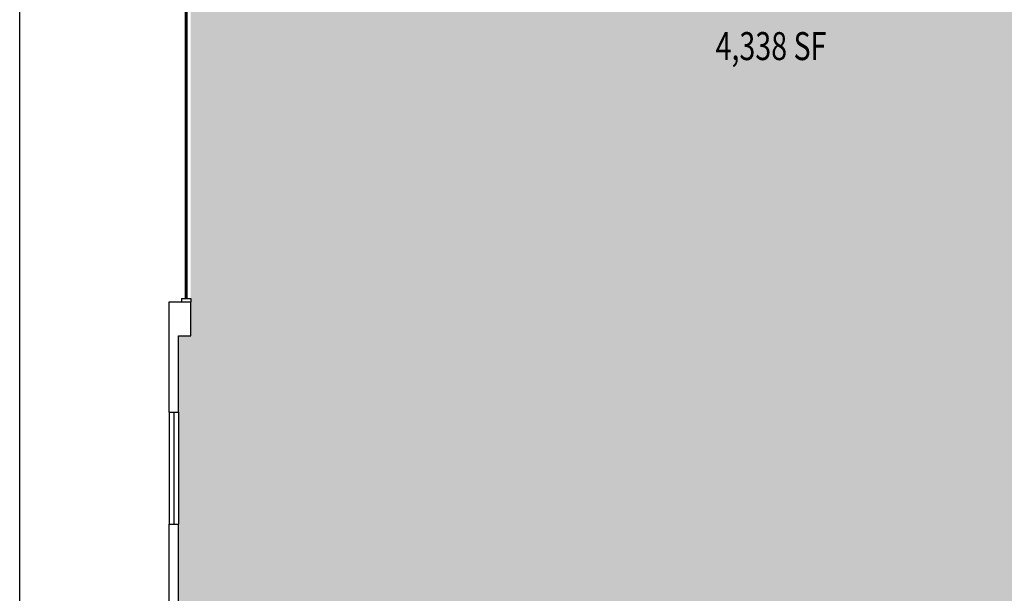
# Model space of a CAD drawing. Units: inches. Extents: x -381 to 1669, y -222 to 2940.
# Drawn here: x 0 to 633, y 1870 to 2239 of the extents above; entities that cross this region are included whole.
import ezdxf
from ezdxf.enums import TextEntityAlignment as Align

# ---------------------------------------------------------------- set-up
doc = ezdxf.new("R2010")
doc.units = ezdxf.units.IN
doc.header["$LTSCALE"] = 10
doc.header["$MEASUREMENT"] = 0
for name, color, linetype in [('A-DOOR', 2, 'CONTINUOUS'), ('A-GLAZ', 1, 'CONTINUOUS'), ('A-GLAZ-SILL', 2, 'CONTINUOUS'), ('A-SITE', 3, 'CONTINUOUS'), ('A-WALL', 5, 'CONTINUOUS'), ('AREA-TEXT', 3, 'CONTINUOUS'), ('Rooms-Category-Color', 7, 'CONTINUOUS'), ('Rooms-College-Color', 7, 'CONTINUOUS'), ('Rooms-Department-Color', 7, 'CONTINUOUS'), ('Rooms-Division-Color', 7, 'CONTINUOUS')]:
    doc.layers.add(name, color=color, linetype=linetype)
doc.styles.add('AREA', font='arial.ttf', dxfattribs={"width": 0.75, "height": 18})

msp = doc.modelspace()

# ---------------------------------------------------------------- hatches: boundary and pattern name
at = {"layer": 'Rooms-Category-Color', "true_color": 0xe3f498}
msp.add_hatch(color=61, dxfattribs=at).paths.add_polyline_path([(102, 1915), (102, 1863), (110, 1863), (110, 1841), (102, 1841), (102, 1742), (345, 1742), (393, 1742), (460, 1742), (508, 1742), (573, 1742), (651, 1742), (699, 1742), (772, 1742), (772, 1748), (772, 1796), (772, 1802), (772, 1853.5), (769, 1853.5), (769, 1867.5), (772.74, 1867.5), (772.74, 2046.5), (772, 2046.5), (772, 2110), (772, 2113), (769, 2113), (769, 2127), (783, 2127), (783, 2120.5), (864, 2120.5), (863.97, 2230.03), (731.97, 2230.03), (695.97, 2230.03), (658.09, 2230.03), (658.09, 2446), (658.09, 2570.5), (781.97, 2570.5), (817.97, 2570.5), (863.97, 2570.5), (864, 2703), (769, 2703), (673, 2703), (637, 2703), (588, 2703), (546, 2703), (435, 2703), (399, 2703), (110, 2703), (110, 2687), (102, 2687), (102, 2506), (110, 2506), (110, 2484), (102, 2484), (102, 2311), (110, 2311), (110, 2292), (110, 2058), (110, 2036), (102, 2036)])
at = {"layer": 'Rooms-College-Color', "true_color": 0xe3c5e1}
msp.add_hatch(color=254, dxfattribs=at).paths.add_polyline_path([(102, 1915), (102, 1863), (110, 1863), (110, 1841), (102, 1841), (102, 1742), (345, 1742), (393, 1742), (460, 1742), (508, 1742), (573, 1742), (651, 1742), (699, 1742), (772, 1742), (772, 1748), (772, 1796), (772, 1802), (772, 1853.5), (769, 1853.5), (769, 1867.5), (772.74, 1867.5), (772.74, 2046.5), (772, 2046.5), (772, 2110), (772, 2113), (769, 2113), (769, 2127), (783, 2127), (783, 2120.5), (864, 2120.5), (863.97, 2230.03), (731.97, 2230.03), (695.97, 2230.03), (658.09, 2230.03), (658.09, 2446), (658.09, 2570.5), (781.97, 2570.5), (817.97, 2570.5), (863.97, 2570.5), (864, 2703), (769, 2703), (673, 2703), (637, 2703), (588, 2703), (546, 2703), (435, 2703), (399, 2703), (110, 2703), (110, 2687), (102, 2687), (102, 2506), (110, 2506), (110, 2484), (102, 2484), (102, 2311), (110, 2311), (110, 2292), (110, 2058), (110, 2036), (102, 2036)])
at = {"layer": 'Rooms-Department-Color', "true_color": 0xe3c5e1}
msp.add_hatch(color=254, dxfattribs=at).paths.add_polyline_path([(102, 1915), (102, 1863), (110, 1863), (110, 1841), (102, 1841), (102, 1742), (345, 1742), (393, 1742), (460, 1742), (508, 1742), (573, 1742), (651, 1742), (699, 1742), (772, 1742), (772, 1748), (772, 1796), (772, 1802), (772, 1853.5), (769, 1853.5), (769, 1867.5), (772.74, 1867.5), (772.74, 2046.5), (772, 2046.5), (772, 2110), (772, 2113), (769, 2113), (769, 2127), (783, 2127), (783, 2120.5), (864, 2120.5), (863.97, 2230.03), (731.97, 2230.03), (695.97, 2230.03), (658.09, 2230.03), (658.09, 2446), (658.09, 2570.5), (781.97, 2570.5), (817.97, 2570.5), (863.97, 2570.5), (864, 2703), (769, 2703), (673, 2703), (637, 2703), (588, 2703), (546, 2703), (435, 2703), (399, 2703), (110, 2703), (110, 2687), (102, 2687), (102, 2506), (110, 2506), (110, 2484), (102, 2484), (102, 2311), (110, 2311), (110, 2292), (110, 2058), (110, 2036), (102, 2036)])
at = {"layer": 'Rooms-Division-Color', "true_color": 0xe3c5e1}
msp.add_hatch(color=254, dxfattribs=at).paths.add_polyline_path([(102, 1915), (102, 1863), (110, 1863), (110, 1841), (102, 1841), (102, 1742), (345, 1742), (393, 1742), (460, 1742), (508, 1742), (573, 1742), (651, 1742), (699, 1742), (772, 1742), (772, 1748), (772, 1796), (772, 1802), (772, 1853.5), (769, 1853.5), (769, 1867.5), (772.74, 1867.5), (772.74, 2046.5), (772, 2046.5), (772, 2110), (772, 2113), (769, 2113), (769, 2127), (783, 2127), (783, 2120.5), (864, 2120.5), (863.97, 2230.03), (731.97, 2230.03), (695.97, 2230.03), (658.09, 2230.03), (658.09, 2446), (658.09, 2570.5), (781.97, 2570.5), (817.97, 2570.5), (863.97, 2570.5), (864, 2703), (769, 2703), (673, 2703), (637, 2703), (588, 2703), (546, 2703), (435, 2703), (399, 2703), (110, 2703), (110, 2687), (102, 2687), (102, 2506), (110, 2506), (110, 2484), (102, 2484), (102, 2311), (110, 2311), (110, 2292), (110, 2058), (110, 2036), (102, 2036)])

# ---------------------------------------------------------------- linework, layer by layer
at = {"layer": 'A-DOOR', "const_width": 2}
msp.add_lwpolyline([(107, 2060), (107, 2252)], dxfattribs=at)
at = {"layer": 'A-GLAZ'}
msp.add_line((99, 1987), (99, 1915), dxfattribs=at)
at = {"layer": 'A-GLAZ-SILL'}
for p, q in [((96, 1987), (96, 1915)), ((102, 1987), (102, 1915))]:
    msp.add_line(p, q, dxfattribs=at)
at = {"layer": 'A-SITE'}
msp.add_line((0, 1792), (0, 2297), dxfattribs=at)
at = {"layer": 'A-WALL'}
for p, q in [((96, 1987), (96, 2058)), ((96, 2058), (110, 2058)), ((104, 2060), (110, 2060)), ((104, 2060), (104, 2058)), ((110, 2060), (110, 2058)), ((110, 2036), (110, 2058)), ((102, 1987), (102, 2036)), ((102, 2036), (110, 2036)), ((96, 1987), (102, 1987)), ((96, 1915), (102, 1915)), ((96, 1605), (96, 1915)), ((102, 1863), (102, 1915))]:
    msp.add_line(p, q, dxfattribs=at)

# ---------------------------------------------------------------- texts
at = {"layer": 'AREA-TEXT', "style": 'AREA', "width": 0.75}
msp.add_text('4,338 SF', height=18, dxfattribs=at).set_placement((483, 2222.5), align=Align.MIDDLE_CENTER)

doc.saveas('drawing.dxf')
